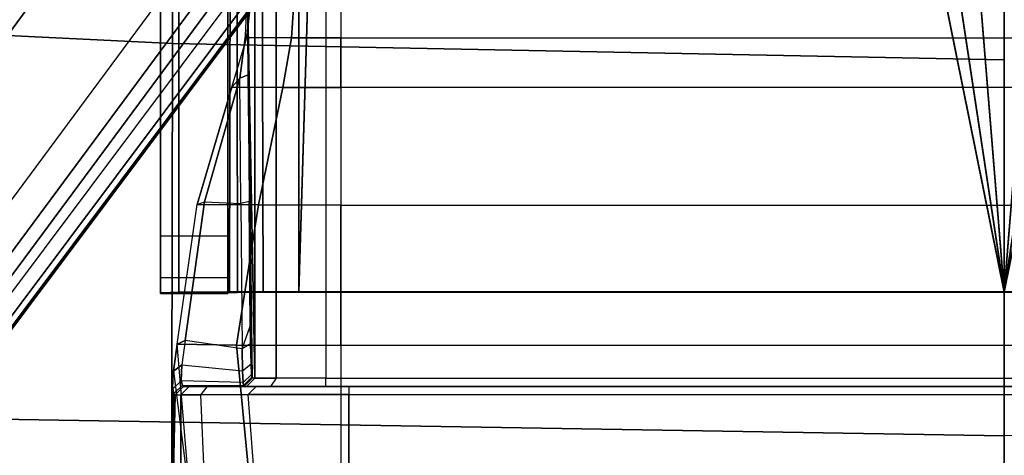
# Model space of a CAD drawing. Units: inches. Extents: x -2 to 275, y -6 to 73.
# Drawn here: x 220 to 222, y 18 to 19 of the extents above; entities that cross this region are included whole.
import ezdxf

# ---------------------------------------------------------------- set-up
doc = ezdxf.new("R2010")
doc.units = ezdxf.units.IN
doc.header["$MEASUREMENT"] = 0
doc.layers.get('0').update_dxf_attribs({"lineweight": 30})
for name, color, linetype in [('SEAT-BACK', 5, 'Continuous'), ('SEAT-BASE', 5, 'Continuous'), ('SEAT-FABRIC', 5, 'Continuous'), ('SEAT-FRAME', 5, 'Continuous'), ('SEAT-SEATPAD', 5, 'Continuous')]:
    doc.layers.add(name, color=color, linetype=linetype)

# ---------------------------------------------------------------- blocks, each defined once
blk = doc.blocks.new('1LINO_CHAIR_STD_ARMS_1T')
at = {"layer": 'SEAT-BACK'}
for points in [[(-4.8703, 0, 20.899), (-4.5378, 0, 23.0461), (-4.4934, 2.6749, 23.0441), (-4.8017, 2.6893, 20.8929)], [(-4.4934, 2.6749, 23.0441), (-4.5378, 0, 23.0461), (-4.6869, 0, 25.6398), (-4.6221, 2.6674, 25.6397)], [(-4.8017, -2.6893, 20.8929), (-4.4934, -2.6749, 23.0441), (-4.5378, 0, 23.0461), (-4.8703, 0, 20.899)]]:
    blk.add_3dface(points, dxfattribs=at)
at = {"layer": 'SEAT-BASE'}
for points in [[(-10.564, 8.2962, 3.6812), (-1.2252, 1.6271, 6.348), (-1.2567, 1.61, 6.4208), (-10.5961, 8.2789, 3.7558)], [(-1.2252, 1.6271, 6.348), (-1.1889, 1.7126, 4.5591), (-10.3646, 8.1882, 2.8643), (-10.564, 8.2962, 3.6812)], [(-10.5961, 8.2789, 3.7558), (-1.2567, 1.61, 6.4208), (-1.3038, 1.5544, 6.4564), (-10.6442, 8.2215, 3.7913)], [(-1.3038, 1.5544, 6.4564), (-10.6442, 8.2215, 3.7913), (-10.7601, 8.0619, 3.8045), (-1.4479, 1.356, 6.4769)], [(-1.1889, 1.7126, 4.5591), (-1.1911, 1.7095, 4.4861), (-10.2114, 8.0737, 2.8364), (-10.3646, 8.1882, 2.8643)], [(-1.4479, 1.356, 6.4769), (-10.7601, 8.0619, 3.8045), (-10.8763, 7.9021, 3.809), (-1.5925, 1.157, 6.4838)], [(-1.1911, 1.7095, 4.4861), (-10.2114, 8.0737, 2.8364), (-10.2161, 8.0591, 2.805), (-1.1959, 1.6949, 4.4547)], [(-1.1959, 1.6949, 4.4547), (-10.2161, 8.0591, 2.805), (-10.2336, 8.0316, 2.7922), (-1.2131, 1.6672, 4.4418)], [(-1.9605, 0.6385, 4.4418), (-1.2131, 1.6672, 4.4418), (-10.2336, 8.0316, 2.7922), (-10.8009, 7.2509, 2.7922)], [(-1.7371, 0.958, 6.4769), (-10.9924, 7.7422, 3.8045), (-10.8763, 7.9021, 3.809), (-1.5925, 1.157, 6.4838)], [(-1.8812, 0.7597, 6.4564), (-11.1083, 7.5827, 3.7913), (-10.9924, 7.7422, 3.8045), (-1.7371, 0.958, 6.4769)], [(-11.1481, 7.5192, 3.7558), (-1.9195, 0.6977, 6.4208), (-1.8812, 0.7597, 6.4564), (-11.1083, 7.5827, 3.7913)], [(-11.1546, 7.4833, 3.6812), (-1.9261, 0.6624, 6.348), (-1.9195, 0.6977, 6.4208), (-11.1481, 7.5192, 3.7558)], [(-11.1546, 7.4833, 3.6812), (-10.9903, 7.327, 2.8643), (-1.9962, 0.6015, 4.5591), (-1.9261, 0.6624, 6.348)], [(-10.9903, 7.327, 2.8643), (-10.8341, 7.2166, 2.8364), (-1.9939, 0.6046, 4.4861), (-1.9962, 0.6015, 4.5591)], [(-1.9815, 0.6136, 4.4547), (-10.8216, 7.2257, 2.805), (-10.8009, 7.2509, 2.7922), (-1.9605, 0.6385, 4.4418)], [(-1.9939, 0.6046, 4.4861), (-10.8341, 7.2166, 2.8364), (-10.8216, 7.2257, 2.805), (-1.9815, 0.6136, 4.4547)], [(-4.2053, 1.9686, 14.3887), (-4.2053, 1.8111, 14.3887), (-4.1687, 1.8111, 14.5048), (-4.1687, 1.9686, 14.5048)], [(-4.2035, 1.8111, 14.1853), (-4.2035, 1.9686, 14.1853), (-4.2053, 1.9686, 14.3887), (-4.2053, 1.8111, 14.3887)], [(-4.0709, 1.9686, 14.5771), (-4.2053, 1.9686, 14.3887), (-4.2035, 1.9686, 14.1853), (-2.1526, 1.9686, 15.219)], [(-4.1687, 1.9686, 14.5048), (-4.1687, 1.9686, 14.5048), (-4.0709, 1.9686, 14.5771), (-4.2053, 1.9686, 14.3887)], [(-4.2028, 1.789, 14.1026), (-4.2021, 1.9254, 14.0239), (-4.2035, 1.9686, 14.1853), (-4.2035, 1.8111, 14.1853)], [(-4.2021, 1.9254, 14.0239), (-0.7786, 1.9242, 14.0518), (-0.8715, 1.9686, 14.2144), (-4.2035, 1.9686, 14.1853)], [(1.0603, 1.9686, 15.247), (-0.8715, 1.9686, 14.2144), (-4.2035, 1.9686, 14.1853), (-2.1526, 1.9686, 15.219)], [(-4.1687, 1.8111, 14.5048), (-4.1687, 1.9686, 14.5048), (-4.0709, 1.9686, 14.5771), (-4.0709, 1.8111, 14.5771)], [(-4.0709, 1.9686, 14.5771), (-4.0709, 1.8111, 14.5771), (-2.1526, 1.8111, 15.219), (-2.1526, 1.9686, 15.219)], [(-4.2023, 1.7285, 14.0421), (-4.2011, 1.8072, 13.9057), (-4.2021, 1.9254, 14.0239), (-4.2028, 1.789, 14.1026)], [(-4.2011, 1.8072, 13.9057), (-0.6918, 1.8007, 13.9327), (-0.7786, 1.9242, 14.0518), (-4.2021, 1.9254, 14.0239)], [(-4.0709, 1.8111, 14.5771), (-4.2053, 1.8111, 14.3887), (-4.2035, 1.8111, 14.1853), (-2.1526, 1.8111, 15.219)], [(-4.1687, 1.8111, 14.5048), (-4.1687, 1.8111, 14.5048), (-4.2053, 1.8111, 14.3887), (-4.0709, 1.8111, 14.5771)], [(-4.2028, 1.789, 14.1026), (-0.3814, 1.7938, 14.145), (-0.2667, 1.8111, 14.2197), (-4.2035, 1.8111, 14.1853)], [(-2.1526, 1.8111, 15.219), (-4.2035, 1.8111, 14.1853), (-0.2667, 1.8111, 14.2197), (1.0603, 1.8111, 15.247)], [(-4.2023, 1.7285, 14.0421), (-0.4913, 1.7399, 14.0818), (-0.3814, 1.7938, 14.145), (-4.2028, 1.789, 14.1026)], [(-4.2021, 1.6458, 14.0199), (-4.2007, 1.6458, 13.8625), (-4.2011, 1.8072, 13.9057), (-4.2023, 1.7285, 14.0421)], [(-4.2007, 1.6458, 13.8625), (-0.5845, 1.6458, 13.894), (-0.6918, 1.8007, 13.9327), (-4.2011, 1.8072, 13.9057)], [(-4.2021, 1.6458, 14.0199), (-0.5859, 1.6458, 14.0515), (-0.4913, 1.7399, 14.0818), (-4.2023, 1.7285, 14.0421)], [(-4.2021, 0.0001, 14.0199), (-1.1765, 0.6111, 14.0464), (-0.6402, 1.5373, 14.051), (-4.2021, 1.6458, 14.0199)], [(-4.2021, 1.6458, 14.0199), (-4.2021, 1.6458, 14.0199), (-0.6402, 1.5373, 14.051), (-0.5859, 1.6458, 14.0515)], [(-4.2021, 1.6458, 14.0199), (-4.2007, 1.6458, 13.8625), (-4.2007, 0.0001, 13.8625), (-4.2021, 0.0001, 14.0199)], [(-4.2007, 0.0001, 13.8625), (-1.1751, 0.6111, 13.8889), (-0.6388, 1.5373, 13.8936), (-4.2007, 1.6458, 13.8625)], [(-4.2007, 1.6458, 13.8625), (-4.2007, 1.6458, 13.8625), (-0.6388, 1.5373, 13.8936), (-0.5845, 1.6458, 13.894)], [(-1.3224, 0.4354, 14.0451), (-1.3224, 0.4354, 14.0451), (-1.1765, 0.6111, 14.0464), (-4.2021, 0.0001, 14.0199)], [(-1.3211, 0.4354, 13.8876), (-1.3211, 0.4354, 13.8876), (-1.1751, 0.6111, 13.8889), (-4.2007, 0.0001, 13.8625)], [(-4.2021, 0.0001, 14.0199), (-4.2021, 0.0001, 14.0199), (-1.4147, 0.2263, 14.0443), (-1.3224, 0.4354, 14.0451)], [(-4.2007, 0.0001, 13.8625), (-4.2007, 0.0001, 13.8625), (-1.4133, 0.2263, 13.8868), (-1.3211, 0.4354, 13.8876)], [(-1.4463, 0.0001, 14.044), (-1.4463, 0.0001, 14.044), (-1.4147, 0.2263, 14.0443), (-4.2021, 0.0001, 14.0199)], [(-1.4449, 0.0001, 13.8865), (-1.4449, 0.0001, 13.8865), (-1.4133, 0.2263, 13.8868), (-4.2007, 0.0001, 13.8625)], [(-4.2021, -1.6457, 14.0199), (-0.6402, -1.5372, 14.051), (-1.1765, -0.611, 14.0464), (-4.2021, 0.0001, 14.0199)], [(-4.2021, 0.0001, 14.0199), (-1.1765, -0.611, 14.0464), (-1.3224, -0.4353, 14.0451)], [(-1.3224, -0.4353, 14.0451), (-1.4147, -0.2262, 14.0443), (-4.2021, 0.0001, 14.0199)], [(-4.2021, 0.0001, 14.0199), (-1.4147, -0.2262, 14.0443), (-1.4463, 0.0001, 14.044)], [(-4.2021, 0.0001, 14.0199), (-4.2007, 0.0001, 13.8625), (-4.2007, -1.6457, 13.8625), (-4.2021, -1.6457, 14.0199)], [(-4.2007, -1.6457, 13.8625), (-0.6388, -1.5372, 13.8936), (-1.1751, -0.611, 13.8889), (-4.2007, 0.0001, 13.8625)], [(-4.2007, 0.0001, 13.8625), (-1.1751, -0.611, 13.8889), (-1.3211, -0.4353, 13.8876)], [(-1.3211, -0.4353, 13.8876), (-1.4133, -0.2262, 13.8868), (-4.2007, 0.0001, 13.8625)], [(-4.2007, 0.0001, 13.8625), (-1.4133, -0.2262, 13.8868), (-1.4449, 0.0001, 13.8865)]]:
    blk.add_3dface(points, dxfattribs=at)
at = {"layer": 'SEAT-FABRIC'}
for points in [[(-3.6214, 1.9406, 18.5325), (-5.2773, 1.9432, 18.1743), (-5.0991, 3.878, 18.2598), (-3.5277, 3.878, 18.6104)], [(-2.7012, 1.9397, 18.7176), (-3.6214, 1.9406, 18.5325), (-3.5277, 3.878, 18.6104), (-2.6673, 3.878, 18.7894)], [(-3.66, 0, 18.505), (-5.3463, 0, 18.1435), (-5.2773, 1.9432, 18.1743), (-3.6214, 1.9406, 18.5325)], [(-2.7158, 0, 18.6931), (-3.66, 0, 18.505), (-3.6214, 1.9406, 18.5325), (-2.7012, 1.9397, 18.7176)]]:
    blk.add_3dface(points, dxfattribs=at)
at = {"layer": 'SEAT-FRAME'}
for points in [[(-4.7135, 1.8965, 14.7038), (-4.3237, 1.9298, 14.6379), (-4.3257, 1.7912, 14.8555), (-4.7311, 1.7518, 14.8581)], [(-4.6899, 1.9395, 14.4973), (-4.4275, 1.9395, 14.5173), (-4.3866, 1.9383, 14.5873), (-4.7135, 1.8965, 14.7038)], [(-4.3237, 1.9298, 14.6379), (-4.3237, 1.9298, 14.6379), (-4.3866, 1.9383, 14.5873), (-4.7135, 1.8965, 14.7038)], [(-4.4422, 1.9342, 14.4389), (-4.4422, 1.9211, 14.2494), (-4.6597, 1.9211, 14.232), (-4.6899, 1.9395, 14.4973)], [(-4.4385, 1.9369, 14.4788), (-4.4385, 1.9369, 14.4788), (-4.4422, 1.9342, 14.4389), (-4.6899, 1.9395, 14.4973)], [(-4.6899, 1.9395, 14.4973), (-4.6899, 1.9395, 14.4973), (-4.4275, 1.9395, 14.5173), (-4.4385, 1.9369, 14.4788)], [(-4.4225, 1.9145, 14.4402), (-4.4422, 1.9342, 14.4389), (-4.4385, 1.9369, 14.4788), (-4.4192, 1.9173, 14.4765)], [(-4.4422, 1.9211, 14.2494), (-4.4225, 1.9015, 14.2508), (-4.4225, 1.9145, 14.4402), (-4.4422, 1.9342, 14.4389)], [(-4.4385, 1.9369, 14.4788), (-4.4192, 1.9173, 14.4765), (-4.4092, 1.9199, 14.5115), (-4.4275, 1.9395, 14.5173)], [(-4.4092, 1.9199, 14.5115), (-4.4275, 1.9395, 14.5173), (-4.3866, 1.9383, 14.5873), (-4.3715, 1.9187, 14.5725)], [(-4.3148, 1.9107, 14.6158), (-4.3715, 1.9187, 14.5725), (-4.3866, 1.9383, 14.5873), (-4.3237, 1.9298, 14.6379)], [(-4.3237, 1.9298, 14.6379), (-3.9972, 1.8825, 14.7554), (-3.9984, 1.7395, 14.893), (-4.3257, 1.7912, 14.8555)], [(-4.3148, 1.9107, 14.6158), (-4.3237, 1.9298, 14.6379), (-3.9972, 1.8825, 14.7554), (-3.9912, 1.8657, 14.7263)], [(-4.4418, 1.8753, 14.0902), (-4.6399, 1.8661, 14.0579), (-4.6597, 1.9211, 14.232), (-4.4422, 1.9211, 14.2494)], [(-4.4225, 1.8595, 14.1024), (-4.4418, 1.8753, 14.0902), (-4.4422, 1.9211, 14.2494), (-4.4225, 1.9015, 14.2508)], [(-4.4225, 1.7741, 14.4402), (-4.4225, 1.9145, 14.4402), (-4.4192, 1.9173, 14.4765), (-4.4201, 1.7748, 14.471)], [(-4.4225, 1.7679, 14.2019), (-4.4225, 1.9015, 14.2508), (-4.4225, 1.9145, 14.4402), (-4.4225, 1.7741, 14.4402)], [(-4.4192, 1.9173, 14.4765), (-4.4201, 1.7748, 14.471), (-4.413, 1.7755, 14.5008), (-4.4092, 1.9199, 14.5115)], [(-4.413, 1.7755, 14.5008), (-4.4092, 1.9199, 14.5115), (-4.3715, 1.9187, 14.5725), (-4.3855, 1.7768, 14.5552)], [(-4.3715, 1.9187, 14.5725), (-4.3855, 1.7768, 14.5552), (-4.3348, 1.7779, 14.6041), (-4.3148, 1.9107, 14.6158)], [(-3.9912, 1.8657, 14.7263), (-3.9952, 1.781, 14.725), (-4.3348, 1.7779, 14.6041), (-4.3148, 1.9107, 14.6158)], [(-4.4225, 1.8595, 14.1024), (-4.4225, 1.8595, 14.1024), (-4.4225, 1.7679, 14.2019), (-4.4225, 1.9015, 14.2508)], [(-4.626, 1.7498, 13.9355), (-4.4414, 1.7641, 13.9609), (-4.4418, 1.8753, 14.0902), (-4.6399, 1.8661, 14.0579)], [(-4.4414, 1.7641, 13.9609), (-4.4225, 1.7454, 13.9716), (-4.4225, 1.8595, 14.1024), (-4.4418, 1.8753, 14.0902)], [(-3.9972, 1.8825, 14.7554), (-3.7234, 1.802, 14.8518), (-3.7241, 1.6831, 14.9214), (-3.9984, 1.7395, 14.893)], [(-3.9972, 1.8825, 14.7554), (-3.9912, 1.8657, 14.7263), (-3.7022, 1.7835, 14.8231), (-3.7234, 1.802, 14.8518)], [(-3.7022, 1.7835, 14.8231), (-3.7022, 1.7835, 14.8231), (-3.9912, 1.8657, 14.7263), (-3.9952, 1.781, 14.725)], [(-4.4225, 1.7454, 13.9716), (-4.4225, 1.712, 14.0742), (-4.4225, 1.7679, 14.2019), (-4.4225, 1.8595, 14.1024)], [(-3.7234, 1.802, 14.8518), (-3.6078, 1.7671, 14.8793), (-3.6082, 1.6624, 14.9294), (-3.7241, 1.6831, 14.9214)], [(-3.7022, 1.7835, 14.8231), (-3.7234, 1.802, 14.8518), (-3.6078, 1.7671, 14.8793), (-3.6029, 1.7702, 14.8501)], [(-4.7311, 1.7518, 14.8581), (-4.3257, 1.7912, 14.8555), (-4.3265, 1.5475, 14.9405), (-4.7377, 1.5475, 14.9154)], [(-4.4029, 1.7544, 14.4407), (-4.4225, 1.7741, 14.4402), (-4.4201, 1.7748, 14.471), (-4.4009, 1.7551, 14.4667)], [(-4.4225, 1.7679, 14.2019), (-4.4029, 1.7482, 14.2025), (-4.4029, 1.7544, 14.4407), (-4.4225, 1.7741, 14.4402)], [(-4.4201, 1.7748, 14.471), (-4.4009, 1.7551, 14.4667), (-4.3947, 1.7558, 14.4939), (-4.413, 1.7755, 14.5008)], [(-4.3947, 1.7558, 14.4939), (-4.413, 1.7755, 14.5008), (-4.3855, 1.7768, 14.5552), (-4.3695, 1.7571, 14.5442)], [(-4.3855, 1.7768, 14.5552), (-4.3695, 1.7571, 14.5442), (-4.3231, 1.7583, 14.5887), (-4.3348, 1.7779, 14.6041)], [(-3.9907, 1.7613, 14.7063), (-3.9952, 1.781, 14.725), (-4.3348, 1.7779, 14.6041), (-4.2819, 1.7588, 14.6087)], [(-4.2819, 1.7588, 14.6087), (-4.2819, 1.7588, 14.6087), (-4.3231, 1.7583, 14.5887), (-4.3348, 1.7779, 14.6041)], [(-4.3257, 1.7912, 14.8555), (-3.9984, 1.7395, 14.893), (-3.9988, 1.5475, 14.9434), (-4.3265, 1.5475, 14.9405)], [(-3.7022, 1.7835, 14.8231), (-3.6948, 1.7638, 14.8054), (-3.9907, 1.7613, 14.7063), (-3.9952, 1.781, 14.725)], [(-3.5973, 1.7646, 14.838), (-3.6948, 1.7638, 14.8054), (-3.7022, 1.7835, 14.8231), (-3.6029, 1.7702, 14.8501)], [(-3.6078, 1.7671, 14.8793), (-3.6029, 1.7702, 14.8501), (-3.5013, 1.7655, 14.8702), (-3.5014, 1.7563, 14.8874)], [(-3.5013, 1.7655, 14.8702), (-3.5013, 1.7655, 14.8702), (-3.5973, 1.7646, 14.838), (-3.6029, 1.7702, 14.8501)], [(-4.4412, 1.5291, 13.8824), (-4.6149, 1.5291, 13.8642), (-4.626, 1.7498, 13.9355), (-4.4414, 1.7641, 13.9609)], [(-4.4225, 1.5291, 13.9021), (-4.4412, 1.5291, 13.8824), (-4.4414, 1.7641, 13.9609), (-4.4225, 1.7454, 13.9716)], [(-4.403, 1.6983, 14.0883), (-4.4225, 1.712, 14.0742), (-4.4225, 1.7679, 14.2019), (-4.4029, 1.7482, 14.2025)], [(-2.3182, 1.6983, 14.1065), (-4.403, 1.6983, 14.0883), (-4.4029, 1.7482, 14.2025), (-2.3173, 1.7482, 14.2207)], [(-3.0368, 1.7643, 14.8303), (-2.3173, 1.7482, 14.2207), (-4.4029, 1.7482, 14.2025), (-3.5013, 1.7655, 14.8702)], [(-4.4029, 1.7544, 14.4407), (-3.5973, 1.7646, 14.838), (-3.5013, 1.7655, 14.8702), (-4.4029, 1.7482, 14.2025)], [(-4.4009, 1.7551, 14.4667), (-3.6948, 1.7638, 14.8054), (-3.5973, 1.7646, 14.838), (-4.4029, 1.7544, 14.4407)], [(-3.9907, 1.7613, 14.7063), (-4.3947, 1.7558, 14.4939), (-4.4009, 1.7551, 14.4667), (-3.6948, 1.7638, 14.8054)], [(-4.3695, 1.7571, 14.5442), (-4.2819, 1.7588, 14.6087), (-3.9907, 1.7613, 14.7063), (-4.3947, 1.7558, 14.4939)], [(-4.3231, 1.7583, 14.5887), (-4.3231, 1.7583, 14.5887), (-4.3695, 1.7571, 14.5442), (-4.2819, 1.7588, 14.6087)], [(-3.6078, 1.7671, 14.8793), (-3.5014, 1.7563, 14.8874), (-3.5018, 1.6561, 14.9322), (-3.6082, 1.6624, 14.9294)], [(-4.4225, 1.5829, 14.0217), (-4.4225, 1.5291, 13.9021), (-4.4225, 1.7454, 13.9716), (-4.4225, 1.712, 14.0742)], [(-3.9984, 1.7395, 14.893), (-3.7241, 1.6831, 14.9214), (-3.7243, 1.5475, 14.9458), (-3.9988, 1.5475, 14.9434)], [(-4.4225, 1.5829, 14.0217), (-4.403, 1.5829, 14.0414), (-4.403, 1.6983, 14.0883), (-4.4225, 1.712, 14.0742)], [(-2.3186, 1.5829, 14.0596), (-4.403, 1.5829, 14.0414), (-4.403, 1.6983, 14.0883), (-2.3182, 1.6983, 14.1065)], [(-3.7241, 1.6831, 14.9214), (-3.6082, 1.6624, 14.9294), (-3.6084, 1.5475, 14.9468), (-3.7243, 1.5475, 14.9458)], [(-3.6082, 1.6624, 14.9294), (-3.5018, 1.6561, 14.9322), (-3.5019, 1.5475, 14.9477), (-3.6084, 1.5475, 14.9468)], [(-4.403, 1.5829, 14.0414), (-4.403, -1.5829, 14.0414), (-4.4225, -1.5829, 14.0217), (-4.4225, 1.5829, 14.0217)], [(-4.4225, -1.5829, 14.0217), (-4.4225, 1.5829, 14.0217), (-4.4225, 1.5291, 13.9021), (-4.4225, -1.5291, 13.9021)], [(-2.3186, -1.5829, 14.0596), (-2.3186, 1.5829, 14.0596), (-4.403, 1.5829, 14.0414), (-4.403, -1.5829, 14.0414)], [(-4.3265, -1.5476, 14.9405), (-4.3265, 1.5475, 14.9405), (-4.7377, 1.5475, 14.9154), (-4.7377, -1.5475, 14.9154)], [(-3.9988, 1.5475, 14.9434), (-3.9988, -1.5476, 14.9434), (-4.3265, -1.5476, 14.9405), (-4.3265, 1.5475, 14.9405)], [(-3.7243, -1.5476, 14.9458), (-3.7243, 1.5475, 14.9458), (-3.9988, 1.5475, 14.9434), (-3.9988, -1.5476, 14.9434)], [(-3.6084, 1.5475, 14.9468), (-3.6084, -1.5476, 14.9468), (-3.7243, -1.5476, 14.9458), (-3.7243, 1.5475, 14.9458)], [(-3.5019, -1.5476, 14.9477), (-3.5019, 1.5475, 14.9477), (-3.6084, 1.5475, 14.9468), (-3.6084, -1.5476, 14.9468)], [(-4.4412, 1.5291, 13.8824), (-4.4412, -1.5291, 13.8824), (-4.6149, -1.5291, 13.8642), (-4.6149, 1.5291, 13.8642)], [(-4.4225, -1.5291, 13.9021), (-4.4225, 1.5291, 13.9021), (-4.4412, 1.5291, 13.8824), (-4.4412, -1.5291, 13.8824)]]:
    blk.add_3dface(points, dxfattribs=at)
at = {"layer": 'SEAT-SEATPAD'}
blk.add_3dface([(-4.6566, 3.9265, 15.8505), (-4.725, 0, 15.8698), (9.1976, 0, 16.1077), (8.5897, 3.9177, 16.0811)], dxfattribs=at)

msp = doc.modelspace()

# ---------------------------------------------------------------- block references
at = {"rotation": 90}
msp.add_blockref('1LINO_CHAIR_STD_ARMS_1T', (221.8858, 22.0928), dxfattribs=at)

doc.saveas('drawing.dxf')
